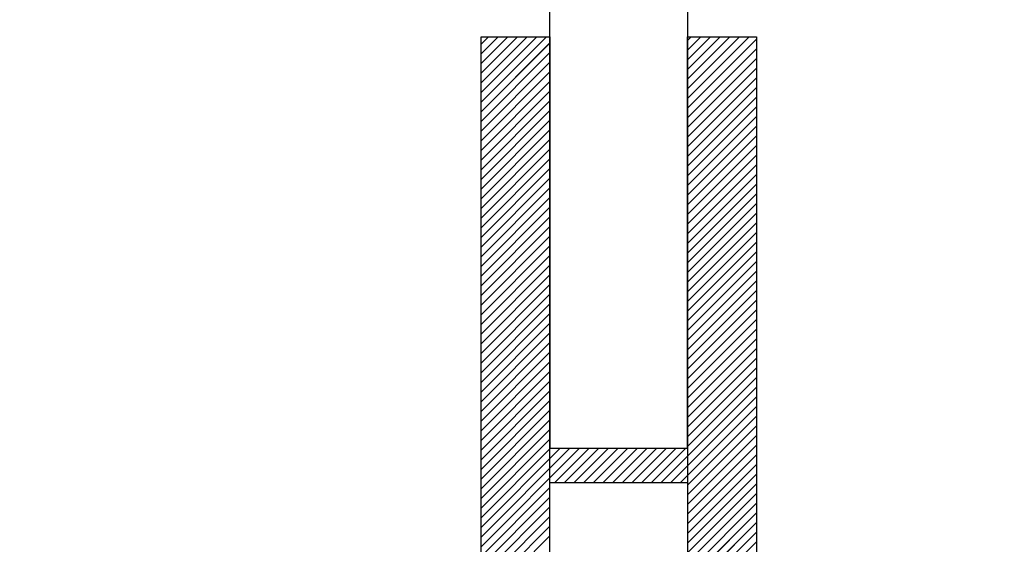
# Paper-space layout 'Feuille 1' of a CAD drawing. Extents: x 153 to 353, y 18 to 311.
# Drawn here: x 271 to 279, y 76 to 79 of the extents above; entities that cross this region are included whole.
import ezdxf

# ---------------------------------------------------------------- set-up
doc = ezdxf.new("R2010")
doc.units = 0
doc.header["$PDSIZE"] = -1
doc.linetypes.add('SLD-CONTINUE', pattern=[0])
doc.layers.get('0').update_dxf_attribs({"linetype": 'CONTINUOUS'})
doc.layers.get('Defpoints').update_dxf_attribs({"linetype": 'CONTINUOUS'})
doc.styles.add('SLDTEXTSTYLE0', font='TXT', dxfattribs={"width": 0.75})
doc.dimstyles.new('SLDDIMSTYLE0', dxfattribs={"dimtxt": 2.910417, "dimasz": 1.016, "dimexe": 0, "dimexo": 0.0625, "dimgap": 0.727604, "dimtad": 1, "dimlfac": 4, "dimrnd": 1e-09, "dimzin": 12, "dimdsep": 46, "dimtxsty": 'SLDTEXTSTYLE0', "dimblk1": 'DOT', "dimblk2": 'DOT', "dimsah": 1, "dimcen": 0.09, "dimadec": 0, "dimazin": 0, "dimtfac": 1, "dimtofl": 0, "dimtmove": 0, "dimatfit": 3, "dimldrblk": 'DOT', "dimfxl": 1, "dimtolj": 1, "dimtzin": 12, "dimarcsym": 0})

# ---------------------------------------------------------------- blocks, each defined once
blk = doc.blocks.new('_DOT')
at = {"color": 0, "linetype": 'ByBlock'}
blk.add_line((-0.5, 0), (-1, 0), dxfattribs=at)
at = {"color": 0, "linetype": 'ByBlock', "const_width": 0.5}
blk.add_lwpolyline([(-0.25, 0, 1), (0.25, 0, 1)], format="xyb", close=True, dxfattribs=at)
blk = doc.blocks.new('*D53')
at = {"color": 0, "linetype": 'SLD-CONTINUE', "lineweight": -2}
for p, q in [((178.0425, 70.5049), (178.0425, 89.16)), ((179.0585, 89.16), (274.3276, 89.16)), ((275.3436, 80.5049), (275.3436, 89.16))]:
    blk.add_line(p, q, dxfattribs=at)
at = {"layer": 'Defpoints', "color": 0}
for p in [(275.3436, 89.16), (275.3436, 80.4424), (178.0425, 70.4424)]:
    blk.add_point(p, dxfattribs=at)
at = {"color": 0, "lineweight": -2, "xscale": 1.016, "yscale": 1.016, "zscale": 1.016, "rotation": 180}
blk.add_blockref('_DOT', (178.0425, 89.16), dxfattribs=at)
at = {"color": 0, "lineweight": -2, "xscale": 1.016, "yscale": 1.016, "zscale": 1.016}
blk.add_blockref('_DOT', (275.3436, 89.16), dxfattribs=at)
at = {"color": 0, "insert": (226.6931, 94.2532), "char_height": 2.910417, "attachment_point": 5, "style": 'SLDTEXTSTYLE0'}
blk.add_mtext('\\A1;Cote nominale du\\Pjournalier (L1) : 930', dxfattribs=at)
blk = doc.blocks.new('*D54')
at = {"color": 0, "linetype": 'SLD-CONTINUE', "lineweight": -2}
for p, q in [((276.3436, 80.5049), (276.3436, 89.16)), ((277.3596, 89.16), (333.8617, 89.16)), ((334.8777, 70.5049), (334.8777, 89.16))]:
    blk.add_line(p, q, dxfattribs=at)
at = {"layer": 'Defpoints', "color": 0}
for p in [(334.8777, 89.16), (276.3436, 80.4424), (334.8777, 70.4424)]:
    blk.add_point(p, dxfattribs=at)
at = {"color": 0, "lineweight": -2, "xscale": 1.016, "yscale": 1.016, "zscale": 1.016, "rotation": 180}
blk.add_blockref('_DOT', (276.3436, 89.16), dxfattribs=at)
at = {"color": 0, "lineweight": -2, "xscale": 1.016, "yscale": 1.016, "zscale": 1.016}
blk.add_blockref('_DOT', (334.8777, 89.16), dxfattribs=at)
at = {"color": 0, "insert": (304.007, 93.7681), "char_height": 2.910417, "attachment_point": 5, "style": 'SLDTEXTSTYLE0'}
blk.add_mtext('\\A1;Cote nominale du\\Psemi-fixe (L2) : 530', dxfattribs=at)
blk = doc.blocks.new('SW_HATCH_0')
at = {"color": 0, "linetype": 'SLD-CONTINUE'}
for p, q in [((-60.8556, -18.7403), (-60.909, -18.7937)), ((-60.7854, -18.7403), (-60.909, -18.8639)), ((-60.7153, -18.7403), (-60.909, -18.934)), ((-60.6451, -18.7403), (-60.909, -19.0042)), ((-60.5749, -18.7403), (-60.909, -19.0744)), ((-60.5048, -18.7403), (-60.909, -19.1445)), ((-60.4346, -18.7403), (-60.909, -19.2147)), ((-59.3823, -18.7403), (-59.409, -18.7671)), ((-59.3121, -18.7403), (-59.409, -18.8372)), ((-59.2419, -18.7403), (-59.409, -18.9074)), ((-59.1718, -18.7403), (-59.409, -18.9775)), ((-59.1016, -18.7403), (-59.409, -19.0477)), ((-59.0315, -18.7403), (-59.409, -19.1178)), ((-58.9613, -18.7403), (-59.409, -19.188)), ((-60.409, -18.7848), (-60.909, -19.2848)), ((-58.909, -18.7582), (-59.409, -19.2582)), ((-60.409, -18.855), (-60.909, -19.355)), ((-58.909, -18.8283), (-59.409, -19.3283)), ((-60.409, -18.9252), (-60.909, -19.4252)), ((-58.909, -18.8985), (-59.409, -19.3985)), ((-60.409, -18.9953), (-60.909, -19.4953)), ((-58.909, -18.9686), (-59.409, -19.4686)), ((-60.409, -19.0655), (-60.909, -19.5655)), ((-58.909, -19.0388), (-59.409, -19.5388)), ((-60.409, -19.1356), (-60.909, -19.6356)), ((-58.909, -19.109), (-59.409, -19.609)), ((-60.409, -19.2058), (-60.909, -19.7058)), ((-58.909, -19.1791), (-59.409, -19.6791)), ((-60.409, -19.2759), (-60.909, -19.7759)), ((-58.909, -19.2493), (-59.409, -19.7493)), ((-60.409, -19.3461), (-60.909, -19.8461)), ((-58.909, -19.3194), (-59.409, -19.8194)), ((-60.409, -19.4163), (-60.909, -19.9163)), ((-58.909, -19.3896), (-59.409, -19.8896)), ((-60.409, -19.4864), (-60.909, -19.9864)), ((-58.909, -19.4597), (-59.409, -19.9597)), ((-60.409, -19.5566), (-60.909, -20.0566)), ((-58.909, -19.5299), (-59.409, -20.0299)), ((-60.409, -19.6267), (-60.909, -20.1267)), ((-58.909, -19.6001), (-59.409, -20.1001)), ((-58.909, -19.6702), (-59.409, -20.1702)), ((-60.409, -19.6969), (-60.909, -20.1969)), ((-58.909, -19.7404), (-59.409, -20.2404)), ((-60.409, -19.7671), (-60.909, -20.2671)), ((-58.909, -19.8105), (-59.409, -20.3105)), ((-60.409, -19.8372), (-60.909, -20.3372)), ((-58.909, -19.8807), (-59.409, -20.3807)), ((-60.409, -19.9074), (-60.909, -20.4074)), ((-58.909, -19.9508), (-59.409, -20.4508)), ((-60.409, -19.9775), (-60.909, -20.4775)), ((-58.909, -20.021), (-59.409, -20.521)), ((-60.409, -20.0477), (-60.909, -20.5477)), ((-58.909, -20.0912), (-59.409, -20.5912)), ((-60.409, -20.1178), (-60.909, -20.6178)), ((-58.909, -20.1613), (-59.409, -20.6613)), ((-60.409, -20.188), (-60.909, -20.688)), ((-58.909, -20.2315), (-59.409, -20.7315)), ((-60.409, -20.2582), (-60.909, -20.7582)), ((-58.909, -20.3016), (-59.409, -20.8016)), ((-60.409, -20.3283), (-60.909, -20.8283)), ((-58.909, -20.3718), (-59.409, -20.8718)), ((-60.409, -20.3985), (-60.909, -20.8985)), ((-58.909, -20.442), (-59.409, -20.942)), ((-60.409, -20.4686), (-60.909, -20.9686)), ((-58.909, -20.5121), (-59.409, -21.0121)), ((-60.409, -20.5388), (-60.909, -21.0388)), ((-58.909, -20.5823), (-59.409, -21.0823)), ((-60.409, -20.609), (-60.909, -21.109)), ((-58.909, -20.6524), (-59.409, -21.1524)), ((-60.409, -20.6791), (-60.909, -21.1791)), ((-58.909, -20.7226), (-59.409, -21.2226)), ((-60.409, -20.7493), (-60.909, -21.2493)), ((-58.909, -20.7927), (-59.409, -21.2927)), ((-60.409, -20.8194), (-60.909, -21.3194)), ((-58.909, -20.8629), (-59.409, -21.3629)), ((-60.409, -20.8896), (-60.909, -21.3896)), ((-58.909, -20.9331), (-59.409, -21.4331)), ((-60.409, -20.9597), (-60.909, -21.4597)), ((-58.909, -21.0032), (-59.409, -21.5032)), ((-60.409, -21.0299), (-60.909, -21.5299)), ((-60.409, -21.1001), (-60.909, -21.6001)), ((-58.909, -21.0734), (-59.409, -21.5734)), ((-60.409, -21.1702), (-60.909, -21.6702)), ((-58.909, -21.1435), (-59.409, -21.6435)), ((-60.409, -21.2404), (-60.909, -21.7404)), ((-58.909, -21.2137), (-59.409, -21.7137)), ((-60.409, -21.3105), (-60.909, -21.8105)), ((-58.909, -21.2839), (-59.6008, -21.9756)), ((-60.409, -21.3807), (-60.909, -21.8807)), ((-58.909, -21.354), (-59.5306, -21.9756)), ((-60.409, -21.4508), (-60.909, -21.9508)), ((-58.909, -21.4242), (-59.4605, -21.9756)), ((-60.409, -21.521), (-60.909, -22.021)), ((-58.909, -21.4943), (-59.409, -21.9943)), ((-60.409, -21.5912), (-60.909, -22.0912)), ((-58.909, -21.5645), (-59.409, -22.0645)), ((-60.409, -21.6613), (-60.909, -22.1613)), ((-58.909, -21.6346), (-59.409, -22.1346)), ((-60.404, -21.7264), (-60.909, -22.2315)), ((-60.3338, -21.7264), (-60.909, -22.3016)), ((-60.2636, -21.7264), (-60.909, -22.3718)), ((-60.1935, -21.7264), (-60.909, -22.442)), ((-60.1233, -21.7264), (-60.3725, -21.9756)), ((-60.0532, -21.7264), (-60.3024, -21.9756)), ((-59.983, -21.7264), (-60.2322, -21.9756)), ((-59.9128, -21.7264), (-60.162, -21.9756)), ((-59.8427, -21.7264), (-60.0919, -21.9756)), ((-59.7725, -21.7264), (-60.0217, -21.9756)), ((-59.7024, -21.7264), (-59.9516, -21.9756)), ((-59.6322, -21.7264), (-59.8814, -21.9756)), ((-59.5621, -21.7264), (-59.8113, -21.9756)), ((-59.4919, -21.7264), (-59.7411, -21.9756)), ((-59.4217, -21.7264), (-59.6709, -21.9756)), ((-58.909, -21.7048), (-59.409, -22.2048)), ((-58.909, -21.775), (-59.409, -22.275)), ((-58.909, -21.8451), (-59.409, -22.3451)), ((-58.909, -21.9153), (-59.409, -22.4153)), ((-60.409, -22.0121), (-60.909, -22.5121)), ((-58.909, -21.9854), (-59.409, -22.4854)), ((-60.409, -22.0823), (-60.909, -22.5823)), ((-58.909, -22.0556), (-59.409, -22.5556)), ((-60.409, -22.1524), (-60.909, -22.6524)), ((-58.909, -22.1258), (-59.409, -22.6258)), ((-60.409, -22.2226), (-60.909, -22.7226)), ((-58.909, -22.1959), (-59.409, -22.6959)), ((-60.409, -22.2927), (-60.909, -22.7927)), ((-58.909, -22.2661), (-59.409, -22.7661)), ((-60.409, -22.3629), (-60.909, -22.8629)), ((-58.909, -22.3362), (-59.409, -22.8362)), ((-58.909, -22.4064), (-59.409, -22.9064))]:
    blk.add_line(p, q, dxfattribs=at)

psp = doc.layouts.new('Feuille 1')

# ---------------------------------------------------------------- linework, layer by layer
at = {"color": 7, "linetype": 'SLD-CONTINUE'}
for p, q in [((275.3436, 70.4424), (275.3436, 80.4424)), ((276.3436, 80.4424), (276.3436, 70.4424)), ((274.8971, 79.1924), (274.8436, 79.139)), ((274.9673, 79.1924), (274.8436, 79.0688)), ((275.0374, 79.1924), (274.8436, 78.9986)), ((275.1076, 79.1924), (274.8436, 78.9285)), ((275.1777, 79.1924), (274.8436, 78.8583)), ((275.2479, 79.1924), (274.8436, 78.7882)), ((275.3181, 79.1924), (274.8436, 78.718)), ((274.8971, 79.1924), (274.8436, 79.139)), ((274.9673, 79.1924), (274.8436, 79.0688)), ((275.0374, 79.1924), (274.8436, 78.9986)), ((275.1076, 79.1924), (274.8436, 78.9285)), ((275.1777, 79.1924), (274.8436, 78.8583)), ((275.2479, 79.1924), (274.8436, 78.7882)), ((275.3181, 79.1924), (274.8436, 78.718)), ((274.8971, 79.1924), (274.8436, 79.139)), ((274.9673, 79.1924), (274.8436, 79.0688)), ((275.0374, 79.1924), (274.8436, 78.9986)), ((275.1076, 79.1924), (274.8436, 78.9285)), ((275.1777, 79.1924), (274.8436, 78.8583)), ((275.2479, 79.1924), (274.8436, 78.7882)), ((275.3181, 79.1924), (274.8436, 78.718)), ((274.8436, 79.1924), (275.3436, 79.1924)), ((274.8436, 71.6924), (274.8436, 79.1924)), ((274.8971, 79.1924), (274.8436, 79.139)), ((274.9673, 79.1924), (274.8436, 79.0688)), ((275.0374, 79.1924), (274.8436, 78.9986)), ((275.1076, 79.1924), (274.8436, 78.9285)), ((275.1777, 79.1924), (274.8436, 78.8583)), ((275.2479, 79.1924), (274.8436, 78.7882)), ((275.3181, 79.1924), (274.8436, 78.718)), ((275.3436, 79.1924), (275.3436, 76.2063)), ((276.3704, 79.1924), (276.3436, 79.1656)), ((276.4406, 79.1924), (276.3436, 79.0955)), ((276.5108, 79.1924), (276.3436, 79.0253)), ((276.5809, 79.1924), (276.3436, 78.9552)), ((276.6511, 79.1924), (276.3436, 78.885)), ((276.7212, 79.1924), (276.3436, 78.8148)), ((276.7914, 79.1924), (276.3436, 78.7447)), ((276.3704, 79.1924), (276.3436, 79.1656)), ((276.4406, 79.1924), (276.3436, 79.0955)), ((276.5108, 79.1924), (276.3436, 79.0253)), ((276.5809, 79.1924), (276.3436, 78.9552)), ((276.6511, 79.1924), (276.3436, 78.885)), ((276.7212, 79.1924), (276.3436, 78.8148)), ((276.7914, 79.1924), (276.3436, 78.7447)), ((276.3704, 79.1924), (276.3436, 79.1656)), ((276.4406, 79.1924), (276.3436, 79.0955)), ((276.5108, 79.1924), (276.3436, 79.0253)), ((276.5809, 79.1924), (276.3436, 78.9552)), ((276.6511, 79.1924), (276.3436, 78.885)), ((276.7212, 79.1924), (276.3436, 78.8148)), ((276.7914, 79.1924), (276.3436, 78.7447)), ((276.3436, 79.1924), (276.8436, 79.1924)), ((276.3436, 76.2063), (276.3436, 79.1924)), ((276.3704, 79.1924), (276.3436, 79.1656)), ((276.4406, 79.1924), (276.3436, 79.0955)), ((276.5108, 79.1924), (276.3436, 79.0253)), ((276.5809, 79.1924), (276.3436, 78.9552)), ((276.6511, 79.1924), (276.3436, 78.885)), ((276.7212, 79.1924), (276.3436, 78.8148)), ((276.7914, 79.1924), (276.3436, 78.7447)), ((276.8436, 79.1924), (276.8436, 71.6924)), ((275.3436, 79.1478), (274.8436, 78.6478)), ((275.3436, 79.1478), (274.8436, 78.6478)), ((275.3436, 79.1478), (274.8436, 78.6478)), ((275.3436, 79.1478), (274.8436, 78.6478)), ((276.8436, 79.1745), (276.3436, 78.6745)), ((276.8436, 79.1745), (276.3436, 78.6745)), ((276.8436, 79.1745), (276.3436, 78.6745)), ((276.8436, 79.1745), (276.3436, 78.6745)), ((275.3436, 79.0777), (274.8436, 78.5777)), ((275.3436, 79.0777), (274.8436, 78.5777)), ((275.3436, 79.0777), (274.8436, 78.5777)), ((275.3436, 79.0777), (274.8436, 78.5777)), ((276.8436, 79.1044), (276.3436, 78.6044)), ((276.8436, 79.1044), (276.3436, 78.6044)), ((276.8436, 79.1044), (276.3436, 78.6044)), ((276.8436, 79.1044), (276.3436, 78.6044)), ((275.3436, 79.0075), (274.8436, 78.5075)), ((275.3436, 79.0075), (274.8436, 78.5075)), ((275.3436, 79.0075), (274.8436, 78.5075)), ((275.3436, 79.0075), (274.8436, 78.5075)), ((276.8436, 79.0342), (276.3436, 78.5342)), ((276.8436, 79.0342), (276.3436, 78.5342)), ((276.8436, 79.0342), (276.3436, 78.5342)), ((276.8436, 79.0342), (276.3436, 78.5342)), ((275.3436, 78.9374), (274.8436, 78.4374)), ((275.3436, 78.9374), (274.8436, 78.4374)), ((275.3436, 78.9374), (274.8436, 78.4374)), ((275.3436, 78.9374), (274.8436, 78.4374)), ((276.8436, 78.9641), (276.3436, 78.4641)), ((276.8436, 78.9641), (276.3436, 78.4641)), ((276.8436, 78.9641), (276.3436, 78.4641)), ((276.8436, 78.9641), (276.3436, 78.4641)), ((275.3436, 78.8672), (274.8436, 78.3672)), ((275.3436, 78.8672), (274.8436, 78.3672)), ((275.3436, 78.8672), (274.8436, 78.3672)), ((275.3436, 78.8672), (274.8436, 78.3672)), ((276.8436, 78.8939), (276.3436, 78.3939)), ((276.8436, 78.8939), (276.3436, 78.3939)), ((276.8436, 78.8939), (276.3436, 78.3939)), ((276.8436, 78.8939), (276.3436, 78.3939)), ((275.3436, 78.7971), (274.8436, 78.2971)), ((275.3436, 78.7971), (274.8436, 78.2971)), ((275.3436, 78.7971), (274.8436, 78.2971)), ((275.3436, 78.7971), (274.8436, 78.2971)), ((276.8436, 78.8237), (276.3436, 78.3237)), ((276.8436, 78.8237), (276.3436, 78.3237)), ((276.8436, 78.8237), (276.3436, 78.3237)), ((276.8436, 78.8237), (276.3436, 78.3237)), ((276.8436, 78.7536), (276.3436, 78.2536)), ((276.8436, 78.7536), (276.3436, 78.2536)), ((276.8436, 78.7536), (276.3436, 78.2536)), ((276.8436, 78.7536), (276.3436, 78.2536)), ((275.3436, 78.7269), (274.8436, 78.2269)), ((275.3436, 78.7269), (274.8436, 78.2269)), ((275.3436, 78.7269), (274.8436, 78.2269)), ((275.3436, 78.7269), (274.8436, 78.2269)), ((276.8436, 78.6834), (276.3436, 78.1834)), ((276.8436, 78.6834), (276.3436, 78.1834)), ((276.8436, 78.6834), (276.3436, 78.1834)), ((276.8436, 78.6834), (276.3436, 78.1834)), ((275.3436, 78.6567), (274.8436, 78.1567)), ((275.3436, 78.6567), (274.8436, 78.1567)), ((275.3436, 78.6567), (274.8436, 78.1567)), ((275.3436, 78.6567), (274.8436, 78.1567)), ((276.8436, 78.6133), (276.3436, 78.1133)), ((276.8436, 78.6133), (276.3436, 78.1133)), ((276.8436, 78.6133), (276.3436, 78.1133)), ((276.8436, 78.6133), (276.3436, 78.1133)), ((275.3436, 78.5866), (274.8436, 78.0866)), ((275.3436, 78.5866), (274.8436, 78.0866)), ((275.3436, 78.5866), (274.8436, 78.0866)), ((275.3436, 78.5866), (274.8436, 78.0866)), ((276.8436, 78.5431), (276.3436, 78.0431)), ((276.8436, 78.5431), (276.3436, 78.0431)), ((276.8436, 78.5431), (276.3436, 78.0431)), ((276.8436, 78.5431), (276.3436, 78.0431)), ((275.3436, 78.5164), (274.8436, 78.0164)), ((275.3436, 78.5164), (274.8436, 78.0164)), ((275.3436, 78.5164), (274.8436, 78.0164)), ((275.3436, 78.5164), (274.8436, 78.0164)), ((276.8436, 78.4729), (276.3436, 77.9729)), ((276.8436, 78.4729), (276.3436, 77.9729)), ((276.8436, 78.4729), (276.3436, 77.9729)), ((276.8436, 78.4729), (276.3436, 77.9729)), ((275.3436, 78.4463), (274.8436, 77.9463)), ((275.3436, 78.4463), (274.8436, 77.9463)), ((275.3436, 78.4463), (274.8436, 77.9463)), ((275.3436, 78.4463), (274.8436, 77.9463)), ((276.8436, 78.4028), (276.3436, 77.9028)), ((276.8436, 78.4028), (276.3436, 77.9028)), ((276.8436, 78.4028), (276.3436, 77.9028)), ((276.8436, 78.4028), (276.3436, 77.9028)), ((275.3436, 78.3761), (274.8436, 77.8761)), ((275.3436, 78.3761), (274.8436, 77.8761)), ((275.3436, 78.3761), (274.8436, 77.8761)), ((275.3436, 78.3761), (274.8436, 77.8761)), ((276.8436, 78.3326), (276.3436, 77.8326)), ((276.8436, 78.3326), (276.3436, 77.8326)), ((276.8436, 78.3326), (276.3436, 77.8326)), ((276.8436, 78.3326), (276.3436, 77.8326)), ((275.3436, 78.3059), (274.8436, 77.8059)), ((275.3436, 78.3059), (274.8436, 77.8059)), ((275.3436, 78.3059), (274.8436, 77.8059)), ((275.3436, 78.3059), (274.8436, 77.8059)), ((276.8436, 78.2625), (276.3436, 77.7625)), ((276.8436, 78.2625), (276.3436, 77.7625)), ((276.8436, 78.2625), (276.3436, 77.7625)), ((276.8436, 78.2625), (276.3436, 77.7625)), ((275.3436, 78.2358), (274.8436, 77.7358)), ((275.3436, 78.2358), (274.8436, 77.7358)), ((275.3436, 78.2358), (274.8436, 77.7358)), ((275.3436, 78.2358), (274.8436, 77.7358)), ((276.8436, 78.1923), (276.3436, 77.6923)), ((276.8436, 78.1923), (276.3436, 77.6923)), ((276.8436, 78.1923), (276.3436, 77.6923)), ((276.8436, 78.1923), (276.3436, 77.6923)), ((275.3436, 78.1656), (274.8436, 77.6656)), ((275.3436, 78.1656), (274.8436, 77.6656)), ((275.3436, 78.1656), (274.8436, 77.6656)), ((275.3436, 78.1656), (274.8436, 77.6656)), ((276.8436, 78.1222), (276.3436, 77.6222)), ((276.8436, 78.1222), (276.3436, 77.6222)), ((276.8436, 78.1222), (276.3436, 77.6222)), ((276.8436, 78.1222), (276.3436, 77.6222)), ((275.3436, 78.0955), (274.8436, 77.5955)), ((275.3436, 78.0955), (274.8436, 77.5955)), ((275.3436, 78.0955), (274.8436, 77.5955)), ((275.3436, 78.0955), (274.8436, 77.5955)), ((276.8436, 78.052), (276.3436, 77.552)), ((276.8436, 78.052), (276.3436, 77.552)), ((276.8436, 78.052), (276.3436, 77.552)), ((276.8436, 78.052), (276.3436, 77.552)), ((275.3436, 78.0253), (274.8436, 77.5253)), ((275.3436, 78.0253), (274.8436, 77.5253)), ((275.3436, 78.0253), (274.8436, 77.5253)), ((275.3436, 78.0253), (274.8436, 77.5253)), ((276.8436, 77.9818), (276.3436, 77.4818)), ((276.8436, 77.9818), (276.3436, 77.4818)), ((276.8436, 77.9818), (276.3436, 77.4818)), ((276.8436, 77.9818), (276.3436, 77.4818)), ((275.3436, 77.9552), (274.8436, 77.4552)), ((275.3436, 77.9552), (274.8436, 77.4552)), ((275.3436, 77.9552), (274.8436, 77.4552)), ((275.3436, 77.9552), (274.8436, 77.4552)), ((276.8436, 77.9117), (276.3436, 77.4117)), ((276.8436, 77.9117), (276.3436, 77.4117)), ((276.8436, 77.9117), (276.3436, 77.4117)), ((276.8436, 77.9117), (276.3436, 77.4117)), ((275.3436, 77.885), (274.8436, 77.385)), ((275.3436, 77.885), (274.8436, 77.385)), ((275.3436, 77.885), (274.8436, 77.385)), ((275.3436, 77.885), (274.8436, 77.385)), ((276.8436, 77.8415), (276.3436, 77.3415)), ((276.8436, 77.8415), (276.3436, 77.3415)), ((276.8436, 77.8415), (276.3436, 77.3415)), ((276.8436, 77.8415), (276.3436, 77.3415)), ((275.3436, 77.8148), (274.8436, 77.3148)), ((275.3436, 77.8148), (274.8436, 77.3148)), ((275.3436, 77.8148), (274.8436, 77.3148)), ((275.3436, 77.8148), (274.8436, 77.3148)), ((276.8436, 77.7714), (276.3436, 77.2714)), ((276.8436, 77.7714), (276.3436, 77.2714)), ((276.8436, 77.7714), (276.3436, 77.2714)), ((276.8436, 77.7714), (276.3436, 77.2714)), ((275.3436, 77.7447), (274.8436, 77.2447)), ((275.3436, 77.7447), (274.8436, 77.2447)), ((275.3436, 77.7447), (274.8436, 77.2447)), ((275.3436, 77.7447), (274.8436, 77.2447)), ((276.8436, 77.7012), (276.3436, 77.2012)), ((276.8436, 77.7012), (276.3436, 77.2012)), ((276.8436, 77.7012), (276.3436, 77.2012)), ((276.8436, 77.7012), (276.3436, 77.2012)), ((275.3436, 77.6745), (274.8436, 77.1745)), ((275.3436, 77.6745), (274.8436, 77.1745)), ((275.3436, 77.6745), (274.8436, 77.1745)), ((275.3436, 77.6745), (274.8436, 77.1745)), ((276.8436, 77.631), (276.3436, 77.131)), ((276.8436, 77.631), (276.3436, 77.131)), ((276.8436, 77.631), (276.3436, 77.131)), ((276.8436, 77.631), (276.3436, 77.131)), ((275.3436, 77.6044), (274.8436, 77.1044)), ((275.3436, 77.6044), (274.8436, 77.1044)), ((275.3436, 77.6044), (274.8436, 77.1044)), ((275.3436, 77.6044), (274.8436, 77.1044)), ((276.8436, 77.5609), (276.3436, 77.0609)), ((276.8436, 77.5609), (276.3436, 77.0609)), ((276.8436, 77.5609), (276.3436, 77.0609)), ((276.8436, 77.5609), (276.3436, 77.0609)), ((275.3436, 77.5342), (274.8436, 77.0342)), ((275.3436, 77.5342), (274.8436, 77.0342)), ((275.3436, 77.5342), (274.8436, 77.0342)), ((275.3436, 77.5342), (274.8436, 77.0342)), ((276.8436, 77.4907), (276.3436, 76.9907)), ((276.8436, 77.4907), (276.3436, 76.9907)), ((276.8436, 77.4907), (276.3436, 76.9907)), ((276.8436, 77.4907), (276.3436, 76.9907)), ((275.3436, 77.4641), (274.8436, 76.9641)), ((275.3436, 77.4641), (274.8436, 76.9641)), ((275.3436, 77.4641), (274.8436, 76.9641)), ((275.3436, 77.4641), (274.8436, 76.9641)), ((276.8436, 77.4206), (276.3436, 76.9206)), ((276.8436, 77.4206), (276.3436, 76.9206)), ((276.8436, 77.4206), (276.3436, 76.9206)), ((276.8436, 77.4206), (276.3436, 76.9206)), ((275.3436, 77.3939), (274.8436, 76.8939)), ((275.3436, 77.3939), (274.8436, 76.8939)), ((275.3436, 77.3939), (274.8436, 76.8939)), ((275.3436, 77.3939), (274.8436, 76.8939)), ((275.3436, 77.3237), (274.8436, 76.8237)), ((275.3436, 77.3237), (274.8436, 76.8237)), ((275.3436, 77.3237), (274.8436, 76.8237)), ((275.3436, 77.3237), (274.8436, 76.8237)), ((276.8436, 77.3504), (276.3436, 76.8504)), ((276.8436, 77.3504), (276.3436, 76.8504)), ((276.8436, 77.3504), (276.3436, 76.8504)), ((276.8436, 77.3504), (276.3436, 76.8504)), ((275.3436, 77.2536), (274.8436, 76.7536)), ((275.3436, 77.2536), (274.8436, 76.7536)), ((275.3436, 77.2536), (274.8436, 76.7536)), ((275.3436, 77.2536), (274.8436, 76.7536)), ((276.8436, 77.2803), (276.3436, 76.7803)), ((276.8436, 77.2803), (276.3436, 76.7803)), ((276.8436, 77.2803), (276.3436, 76.7803)), ((276.8436, 77.2803), (276.3436, 76.7803)), ((275.3436, 77.1834), (274.8436, 76.6834)), ((275.3436, 77.1834), (274.8436, 76.6834)), ((275.3436, 77.1834), (274.8436, 76.6834)), ((275.3436, 77.1834), (274.8436, 76.6834)), ((276.8436, 77.2101), (276.3436, 76.7101)), ((276.8436, 77.2101), (276.3436, 76.7101)), ((276.8436, 77.2101), (276.3436, 76.7101)), ((276.8436, 77.2101), (276.3436, 76.7101)), ((275.3436, 77.1133), (274.8436, 76.6133)), ((275.3436, 77.1133), (274.8436, 76.6133)), ((275.3436, 77.1133), (274.8436, 76.6133)), ((275.3436, 77.1133), (274.8436, 76.6133)), ((276.8436, 77.1399), (276.3436, 76.6399)), ((276.8436, 77.1399), (276.3436, 76.6399)), ((276.8436, 77.1399), (276.3436, 76.6399)), ((276.8436, 77.1399), (276.3436, 76.6399)), ((275.3436, 77.0431), (274.8436, 76.5431)), ((275.3436, 77.0431), (274.8436, 76.5431)), ((275.3436, 77.0431), (274.8436, 76.5431)), ((275.3436, 77.0431), (274.8436, 76.5431)), ((276.8436, 77.0698), (276.3436, 76.5698)), ((276.8436, 77.0698), (276.3436, 76.5698)), ((276.8436, 77.0698), (276.3436, 76.5698)), ((276.8436, 77.0698), (276.3436, 76.5698)), ((275.3436, 76.9729), (274.8436, 76.4729)), ((275.3436, 76.9729), (274.8436, 76.4729)), ((275.3436, 76.9729), (274.8436, 76.4729)), ((275.3436, 76.9729), (274.8436, 76.4729)), ((276.8436, 76.9996), (276.3436, 76.4996)), ((276.8436, 76.9996), (276.3436, 76.4996)), ((276.8436, 76.9996), (276.3436, 76.4996)), ((276.8436, 76.9996), (276.3436, 76.4996)), ((275.3436, 76.9028), (274.8436, 76.4028)), ((275.3436, 76.9028), (274.8436, 76.4028)), ((275.3436, 76.9028), (274.8436, 76.4028)), ((275.3436, 76.9028), (274.8436, 76.4028)), ((276.8436, 76.9295), (276.3436, 76.4295)), ((276.8436, 76.9295), (276.3436, 76.4295)), ((276.8436, 76.9295), (276.3436, 76.4295)), ((276.8436, 76.9295), (276.3436, 76.4295)), ((275.3436, 76.8326), (274.8436, 76.3326)), ((275.3436, 76.8326), (274.8436, 76.3326)), ((275.3436, 76.8326), (274.8436, 76.3326)), ((275.3436, 76.8326), (274.8436, 76.3326)), ((276.8436, 76.8593), (276.3436, 76.3593)), ((276.8436, 76.8593), (276.3436, 76.3593)), ((276.8436, 76.8593), (276.3436, 76.3593)), ((276.8436, 76.8593), (276.3436, 76.3593)), ((275.3436, 76.7625), (274.8436, 76.2625)), ((275.3436, 76.7625), (274.8436, 76.2625)), ((275.3436, 76.7625), (274.8436, 76.2625)), ((275.3436, 76.7625), (274.8436, 76.2625)), ((276.8436, 76.7891), (276.3436, 76.2891)), ((276.8436, 76.7891), (276.3436, 76.2891)), ((276.8436, 76.7891), (276.3436, 76.2891)), ((276.8436, 76.7891), (276.3436, 76.2891)), ((275.3436, 76.6923), (274.8436, 76.1923)), ((275.3436, 76.6923), (274.8436, 76.1923)), ((275.3436, 76.6923), (274.8436, 76.1923)), ((275.3436, 76.6923), (274.8436, 76.1923)), ((276.8436, 76.719), (276.3436, 76.219)), ((276.8436, 76.719), (276.3436, 76.219)), ((276.8436, 76.719), (276.3436, 76.219)), ((276.8436, 76.719), (276.3436, 76.219)), ((275.3436, 76.6222), (274.8436, 76.1222)), ((275.3436, 76.6222), (274.8436, 76.1222)), ((275.3436, 76.6222), (274.8436, 76.1222)), ((275.3436, 76.6222), (274.8436, 76.1222)), ((276.8436, 76.6488), (276.1519, 75.9571)), ((276.8436, 76.6488), (276.1519, 75.9571)), ((276.8436, 76.6488), (276.1519, 75.9571)), ((276.8436, 76.6488), (276.1519, 75.9571)), ((275.3436, 76.552), (274.8436, 76.052)), ((275.3436, 76.552), (274.8436, 76.052)), ((275.3436, 76.552), (274.8436, 76.052)), ((275.3436, 76.552), (274.8436, 76.052)), ((276.8436, 76.5787), (276.2221, 75.9571)), ((276.8436, 76.5787), (276.2221, 75.9571)), ((276.8436, 76.5787), (276.2221, 75.9571)), ((276.8436, 76.5787), (276.2221, 75.9571)), ((275.3436, 76.4818), (274.8436, 75.9818)), ((275.3436, 76.4818), (274.8436, 75.9818)), ((275.3436, 76.4818), (274.8436, 75.9818)), ((275.3436, 76.4818), (274.8436, 75.9818)), ((276.8436, 76.5085), (276.2922, 75.9571)), ((276.8436, 76.5085), (276.2922, 75.9571)), ((276.8436, 76.5085), (276.2922, 75.9571)), ((276.8436, 76.5085), (276.2922, 75.9571)), ((275.3436, 76.4117), (274.8436, 75.9117)), ((275.3436, 76.4117), (274.8436, 75.9117)), ((275.3436, 76.4117), (274.8436, 75.9117)), ((275.3436, 76.4117), (274.8436, 75.9117)), ((276.8436, 76.4384), (276.3436, 75.9384)), ((276.8436, 76.4384), (276.3436, 75.9384)), ((276.8436, 76.4384), (276.3436, 75.9384)), ((276.8436, 76.4384), (276.3436, 75.9384)), ((275.3436, 76.3415), (274.8436, 75.8415)), ((275.3436, 76.3415), (274.8436, 75.8415)), ((275.3436, 76.3415), (274.8436, 75.8415)), ((275.3436, 76.3415), (274.8436, 75.8415)), ((276.8436, 76.3682), (276.3436, 75.8682)), ((276.8436, 76.3682), (276.3436, 75.8682)), ((276.8436, 76.3682), (276.3436, 75.8682)), ((276.8436, 76.3682), (276.3436, 75.8682)), ((275.3436, 76.2714), (274.8436, 75.7714)), ((275.3436, 76.2714), (274.8436, 75.7714)), ((275.3436, 76.2714), (274.8436, 75.7714)), ((275.3436, 76.2714), (274.8436, 75.7714)), ((276.8436, 76.298), (276.3436, 75.798)), ((276.8436, 76.298), (276.3436, 75.798)), ((276.8436, 76.298), (276.3436, 75.798)), ((276.8436, 76.298), (276.3436, 75.798)), ((275.3487, 76.2063), (274.8436, 75.7012)), ((275.4189, 76.2063), (274.8436, 75.631)), ((275.489, 76.2063), (274.8436, 75.5609)), ((275.5592, 76.2063), (274.8436, 75.4907)), ((275.3487, 76.2063), (274.8436, 75.7012)), ((275.4189, 76.2063), (274.8436, 75.631)), ((275.489, 76.2063), (274.8436, 75.5609)), ((275.5592, 76.2063), (274.8436, 75.4907)), ((275.3487, 76.2063), (274.8436, 75.7012)), ((275.4189, 76.2063), (274.8436, 75.631)), ((275.489, 76.2063), (274.8436, 75.5609)), ((275.5592, 76.2063), (274.8436, 75.4907)), ((275.3487, 76.2063), (274.8436, 75.7012)), ((275.4189, 76.2063), (274.8436, 75.631)), ((275.489, 76.2063), (274.8436, 75.5609)), ((275.5592, 76.2063), (274.8436, 75.4907)), ((275.3436, 76.2063), (276.3436, 76.2063)), ((275.6294, 76.2063), (275.3802, 75.9571)), ((275.6294, 76.2063), (275.3802, 75.9571)), ((275.6294, 76.2063), (275.3802, 75.9571)), ((275.6294, 76.2063), (275.3802, 75.9571)), ((275.6995, 76.2063), (275.4503, 75.9571)), ((275.6995, 76.2063), (275.4503, 75.9571)), ((275.6995, 76.2063), (275.4503, 75.9571)), ((275.6995, 76.2063), (275.4503, 75.9571)), ((275.7697, 76.2063), (275.5205, 75.9571)), ((275.7697, 76.2063), (275.5205, 75.9571)), ((275.7697, 76.2063), (275.5205, 75.9571)), ((275.7697, 76.2063), (275.5205, 75.9571)), ((275.8398, 76.2063), (275.5906, 75.9571)), ((275.8398, 76.2063), (275.5906, 75.9571)), ((275.8398, 76.2063), (275.5906, 75.9571)), ((275.8398, 76.2063), (275.5906, 75.9571)), ((275.91, 76.2063), (275.6608, 75.9571)), ((275.91, 76.2063), (275.6608, 75.9571)), ((275.91, 76.2063), (275.6608, 75.9571)), ((275.91, 76.2063), (275.6608, 75.9571)), ((275.9802, 76.2063), (275.731, 75.9571)), ((275.9802, 76.2063), (275.731, 75.9571)), ((275.9802, 76.2063), (275.731, 75.9571)), ((275.9802, 76.2063), (275.731, 75.9571)), ((276.0503, 76.2063), (275.8011, 75.9571)), ((276.0503, 76.2063), (275.8011, 75.9571)), ((276.0503, 76.2063), (275.8011, 75.9571)), ((276.0503, 76.2063), (275.8011, 75.9571)), ((276.1205, 76.2063), (275.8713, 75.9571)), ((276.1205, 76.2063), (275.8713, 75.9571)), ((276.1205, 76.2063), (275.8713, 75.9571)), ((276.1205, 76.2063), (275.8713, 75.9571)), ((276.1906, 76.2063), (275.9414, 75.9571)), ((276.1906, 76.2063), (275.9414, 75.9571)), ((276.1906, 76.2063), (275.9414, 75.9571)), ((276.1906, 76.2063), (275.9414, 75.9571)), ((276.2608, 76.2063), (276.0116, 75.9571)), ((276.2608, 76.2063), (276.0116, 75.9571)), ((276.2608, 76.2063), (276.0116, 75.9571)), ((276.2608, 76.2063), (276.0116, 75.9571)), ((276.331, 76.2063), (276.0818, 75.9571)), ((276.331, 76.2063), (276.0818, 75.9571)), ((276.331, 76.2063), (276.0818, 75.9571)), ((276.331, 76.2063), (276.0818, 75.9571)), ((276.8436, 76.2279), (276.3436, 75.7279)), ((276.8436, 76.2279), (276.3436, 75.7279)), ((276.8436, 76.2279), (276.3436, 75.7279)), ((276.8436, 76.2279), (276.3436, 75.7279)), ((276.8436, 76.1577), (276.3436, 75.6577)), ((276.8436, 76.1577), (276.3436, 75.6577)), ((276.8436, 76.1577), (276.3436, 75.6577)), ((276.8436, 76.1577), (276.3436, 75.6577)), ((276.8436, 76.0876), (276.3436, 75.5876)), ((276.8436, 76.0876), (276.3436, 75.5876)), ((276.8436, 76.0876), (276.3436, 75.5876)), ((276.8436, 76.0876), (276.3436, 75.5876)), ((276.8436, 76.0174), (276.3436, 75.5174)), ((276.8436, 76.0174), (276.3436, 75.5174)), ((276.8436, 76.0174), (276.3436, 75.5174)), ((276.8436, 76.0174), (276.3436, 75.5174)), ((275.3436, 75.9206), (274.8436, 75.4206)), ((275.3436, 75.9206), (274.8436, 75.4206)), ((275.3436, 75.9206), (274.8436, 75.4206)), ((275.3436, 75.9206), (274.8436, 75.4206)), ((275.3436, 74.9277), (275.3436, 75.9571)), ((275.3436, 75.9571), (276.3436, 75.9571)), ((276.3436, 75.9571), (276.3436, 74.9277)), ((276.8436, 75.9472), (276.3436, 75.4472)), ((276.8436, 75.9472), (276.3436, 75.4472)), ((276.8436, 75.9472), (276.3436, 75.4472)), ((276.8436, 75.9472), (276.3436, 75.4472)), ((275.3436, 75.8504), (274.8436, 75.3504)), ((275.3436, 75.8504), (274.8436, 75.3504)), ((275.3436, 75.8504), (274.8436, 75.3504)), ((275.3436, 75.8504), (274.8436, 75.3504)), ((276.8436, 75.8771), (276.3436, 75.3771)), ((276.8436, 75.8771), (276.3436, 75.3771)), ((276.8436, 75.8771), (276.3436, 75.3771)), ((276.8436, 75.8771), (276.3436, 75.3771)), ((275.3436, 75.7803), (274.8436, 75.2803)), ((275.3436, 75.7803), (274.8436, 75.2803)), ((275.3436, 75.7803), (274.8436, 75.2803)), ((275.3436, 75.7803), (274.8436, 75.2803)), ((276.8436, 75.8069), (276.3436, 75.3069)), ((276.8436, 75.8069), (276.3436, 75.3069)), ((276.8436, 75.8069), (276.3436, 75.3069)), ((276.8436, 75.8069), (276.3436, 75.3069)), ((275.3436, 75.7101), (274.8436, 75.2101)), ((275.3436, 75.7101), (274.8436, 75.2101)), ((275.3436, 75.7101), (274.8436, 75.2101)), ((275.3436, 75.7101), (274.8436, 75.2101)), ((276.8436, 75.7368), (276.3436, 75.2368)), ((276.8436, 75.7368), (276.3436, 75.2368)), ((276.8436, 75.7368), (276.3436, 75.2368)), ((276.8436, 75.7368), (276.3436, 75.2368)), ((275.3436, 75.6399), (274.8436, 75.1399)), ((275.3436, 75.6399), (274.8436, 75.1399)), ((275.3436, 75.6399), (274.8436, 75.1399)), ((275.3436, 75.6399), (274.8436, 75.1399)), ((276.8436, 75.6666), (276.3436, 75.1666)), ((276.8436, 75.6666), (276.3436, 75.1666)), ((276.8436, 75.6666), (276.3436, 75.1666)), ((276.8436, 75.6666), (276.3436, 75.1666)), ((275.3436, 75.5698), (274.8436, 75.0698)), ((275.3436, 75.5698), (274.8436, 75.0698)), ((275.3436, 75.5698), (274.8436, 75.0698)), ((275.3436, 75.5698), (274.8436, 75.0698)), ((276.8436, 75.5965), (276.3436, 75.0965)), ((276.8436, 75.5965), (276.3436, 75.0965)), ((276.8436, 75.5965), (276.3436, 75.0965)), ((276.8436, 75.5965), (276.3436, 75.0965)), ((276.8436, 75.5263), (276.3436, 75.0263)), ((276.8436, 75.5263), (276.3436, 75.0263)), ((276.8436, 75.5263), (276.3436, 75.0263)), ((276.8436, 75.5263), (276.3436, 75.0263))]:
    psp.add_line(p, q, dxfattribs=at)

# ---------------------------------------------------------------- block references
psp.add_blockref('SW_HATCH_0', (335.7527, 97.9327), dxfattribs=at)

# ---------------------------------------------------------------- dimensions: what is measured, and where the dimension line sits
for base, p1, p2, text, picture, middle in [((275.3436, 89.16), (178.0425, 70.4424), (275.3436, 80.4424), 'Cote nominale du\\Pjournalier (L1) : 930', '*D53', (226.6931, 89.16)), ((334.8777, 89.16), (276.3436, 80.4424), (334.8777, 70.4424), 'Cote nominale du\\Psemi-fixe (L2) : 530', '*D54', (304.007, 89.16))]:
    dim = psp.add_linear_dim(base=base, p1=p1, p2=p2, text=text, dimstyle='SLDDIMSTYLE0', dxfattribs=at)
    dim.commit()
    dim.dimension.update_dxf_attribs({"geometry": picture, "text_midpoint": middle, "dimtype": 160})

doc.saveas('drawing.dxf')
